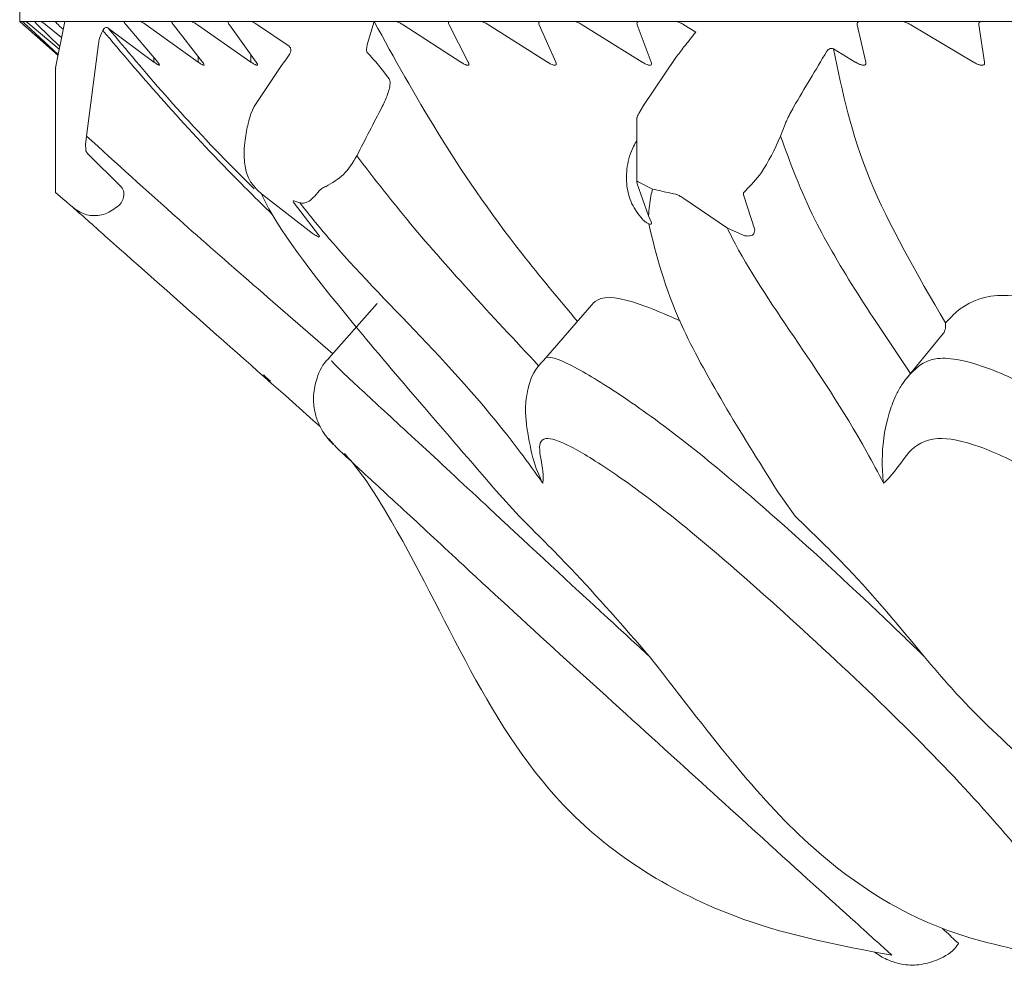
# Model space of a CAD drawing. Units: millimetres. Extents: x 14615 to 15959, y -13250 to -11400.
# Drawn here: x 15380 to 15385, y -12085 to -12080 of the extents above; entities that cross this region are included whole.
import ezdxf

# ---------------------------------------------------------------- set-up
doc = ezdxf.new("R2010")
doc.units = ezdxf.units.MM
doc.layers.add('layer 1', color=170, linetype='Continuous', lineweight=0)

msp = doc.modelspace()

# ---------------------------------------------------------------- linework, layer by layer
at = {"layer": 'layer 1'}
for p, q in [((15380.4184, -12080.0313), (15380.4184, -12077.4794)), ((15431.9673, -12080.0198), (15380.4184, -12080.0313)), ((15380.4184, -12080.0313), (15380.6102, -12080.2012)), ((15380.4184, -12080.0313), (15380.4191, -12080.0313)), ((15380.4336, -12080.0313), (15380.4497, -12080.0313)), ((15380.6108, -12080.1982), (15380.438, -12080.0477)), ((15380.4505, -12080.0477), (15380.6114, -12080.1951)), ((15380.6165, -12080.169), (15380.4708, -12080.0477)), ((15380.4934, -12080.0313), (15380.5256, -12080.0313)), ((15380.5081, -12080.0477), (15380.6192, -12080.1552)), ((15380.6279, -12080.111), (15380.5486, -12080.0477)), ((15380.5982, -12080.2621), (15380.6435, -12080.0313)), ((15380.5982, -12080.0313), (15380.6435, -12080.0313)), ((15380.8334, -12080.0752), (15380.8391, -12080.0668)), ((15381.09, -12080.2336), (15380.8608, -12080.0638)), ((15380.9423, -12080.0313), (15381.0223, -12080.0313)), ((15380.9505, -12080.0477), (15381.1084, -12080.2336)), ((15381.3104, -12080.2336), (15381.0512, -12080.0477)), ((15381.181, -12080.0313), (15381.2767, -12080.0313)), ((15381.1869, -12080.0477), (15381.3329, -12080.2336)), ((15381.5745, -12080.2336), (15381.3074, -12080.0477)), ((15381.4635, -12080.0313), (15381.5747, -12080.0313)), ((15381.4673, -12080.0477), (15381.601, -12080.2336)), ((15381.7653, -12080.1549), (15381.6073, -12080.0477)), ((15382.1907, -12080.0313), (15382.1582, -12080.1413)), ((15382.1907, -12080.0313), (15382.2998, -12080.0313)), ((15382.6237, -12080.2336), (15382.3358, -12080.0477)), ((15382.5661, -12080.0477), (15382.6619, -12080.2336)), ((15382.5691, -12080.0313), (15382.7256, -12080.0313)), ((15383.0571, -12080.2336), (15382.7632, -12080.0477)), ((15383.0163, -12080.0477), (15383.099, -12080.2336)), ((15383.0215, -12080.0313), (15383.1925, -12080.0313)), ((15383.531, -12080.2336), (15383.2317, -12080.0477)), ((15383.5071, -12080.0477), (15383.5766, -12080.2336)), ((15383.5145, -12080.0313), (15383.6998, -12080.0313)), ((15383.7995, -12080.084), (15383.7404, -12080.0477)), ((15384.6071, -12080.0477), (15384.6499, -12080.2336)), ((15384.6189, -12080.0313), (15384.8318, -12080.0313)), ((15385.1876, -12080.2336), (15384.8752, -12080.0477)), ((15385.2144, -12080.0477), (15385.2437, -12080.2336)), ((15385.2284, -12080.0313), (15385.4545, -12080.0313)), ((15380.8121, -12080.1423), (15380.7531, -12080.6042)), ((15384.5972, -12080.2336), (15384.4883, -12080.1683)), ((15381.09, -12080.2336), (15381.09, -12080.2119)), ((15381.3104, -12080.2336), (15381.3104, -12080.205)), ((15381.5745, -12080.2336), (15381.5745, -12080.1968)), ((15383.5377, -12080.4503), (15383.6998, -12080.2106)), ((15380.5982, -12080.8866), (15380.5982, -12080.2621)), ((15380.5983, -12080.2671), (15380.5982, -12080.2621)), ((15381.5747, -12080.4919), (15381.5916, -12080.4554)), ((15381.5916, -12080.4554), (15381.6073, -12080.4306)), ((15383.5145, -12080.4911), (15383.5377, -12080.4503)), ((15383.5053, -12080.5125), (15383.5053, -12080.834)), ((15384.2465, -12080.5437), (15384.2234, -12080.6042)), ((15380.7531, -12080.6042), (15380.7479, -12080.6451)), ((15380.7479, -12080.6451), (15380.7484, -12080.6707)), ((15380.7583, -12080.6905), (15380.928, -12080.8592)), ((15383.5071, -12080.8432), (15383.5636, -12081.0019)), ((15383.5836, -12080.8689), (15383.5145, -12080.8349)), ((15380.6464, -12080.9275), (15380.5982, -12080.8866)), ((15381.6283, -12080.8924), (15381.6073, -12080.8734)), ((15381.8818, -12081.0884), (15381.6283, -12080.8924)), ((15384.0376, -12080.8969), (15384.0939, -12081.072)), ((15380.6824, -12080.9581), (15380.6715, -12080.9488)), ((15381.7868, -12080.9325), (15381.791, -12080.9385)), ((15381.8185, -12080.9369), (15381.7895, -12080.9276)), ((15381.791, -12080.9385), (15381.9122, -12081.0969)), ((15383.9573, -12081.0647), (15383.7404, -12080.9165)), ((15383.5636, -12081.0019), (15383.5766, -12081.0329)), ((15384.0446, -12081.1017), (15383.9573, -12081.0647)), ((15384.0939, -12081.072), (15384.0937, -12081.0789)), ((15382.206, -12081.4408), (15381.9639, -12081.7141)), ((15383.2787, -12081.4489), (15383.0386, -12081.7252)), ((15385.0384, -12081.5889), (15384.8734, -12081.79)), ((15385.0384, -12081.5889), (15385.0396, -12081.5872)), ((15384.8557, -12081.8116), (15384.8734, -12081.79)), ((15381.9629, -12082.1162), (15381.9881, -12082.1446)), ((15382.9158, -12082.5039), (15382.8019, -12082.3775)), ((15384.296, -12082.5039), (15384.2069, -12082.3775))]:
    msp.add_line(p, q, dxfattribs=at)
for centre, major_axis, ratio, start_param, end_param in [((15386.2322, -12085.7875), (-6.2138, -10.3942), 0.434251, 4.406462, 4.414586), ((15384.2945, -12085.4423), (-5.2672, -10.3816), 0.417272, 4.403502, 4.429136), ((15380.6009, -12091.2255), (-1.1365, -11.2714), 0.213958, 2.907345, 2.958485), ((15390.5232, -12082.9239), (-8.4845, -13.3655), 0.417257, 4.771516, 4.792092), ((15388.0451, -12082.6628), (-7.321, -13.3167), 0.405858, 4.769435, 4.787794)]:
    msp.add_ellipse(centre, major_axis=major_axis, ratio=ratio, start_param=start_param, end_param=end_param, dxfattribs=at)
for points, knots in [([(15380.438, -12080.0477), (15380.4338, -12080.044), (15380.4252, -12080.0364), (15380.4197, -12080.0317), (15380.4192, -12080.0314), (15380.4191, -12080.0313)], [0, 0, 0, 0, 0.418499, 0.845358, 1, 1, 1, 1]), ([(15380.4336, -12080.0313), (15380.434, -12080.0318), (15380.4347, -12080.0328), (15380.4416, -12080.0395), (15380.4478, -12080.0452), (15380.4505, -12080.0477)], [0, 0, 0, 0, 0.364153, 0.730355, 1, 1, 1, 1]), ([(15380.4708, -12080.0477), (15380.4663, -12080.044), (15380.4572, -12080.0364), (15380.451, -12080.0317), (15380.45, -12080.0314), (15380.4497, -12080.0313)], [0, 0, 0, 0, 0.418334, 0.8452389, 1, 1, 1, 1]), ([(15380.4934, -12080.0313), (15380.4934, -12080.0318), (15380.4935, -12080.0328), (15380.4997, -12080.0395), (15380.5056, -12080.0452), (15380.5081, -12080.0477)], [0, 0, 0, 0, 0.364136, 0.730355, 1, 1, 1, 1]), ([(15380.5486, -12080.0477), (15380.5439, -12080.044), (15380.5344, -12080.0364), (15380.5274, -12080.0317), (15380.526, -12080.0314), (15380.5256, -12080.0313)], [0, 0, 0, 0, 0.418154, 0.845113, 1, 1, 1, 1]), ([(15380.5982, -12080.0313), (15380.598, -12080.0318), (15380.5975, -12080.0328), (15380.6028, -12080.0394), (15380.6081, -12080.0449), (15380.6359, -12080.0701)], [0, 0, 0, 0, 0.3641198, 0.7303064, 0.9825503, 0.9825503, 0.9825503, 0.9825503]), ([(15380.8391, -12080.0668), (15380.8412, -12080.0651), (15380.8454, -12080.0616), (15380.8528, -12080.0603), (15380.858, -12080.0619), (15380.8603, -12080.0635), (15380.8608, -12080.0638)], [0, 0, 0, 0, 0.323036, 0.647714, 0.935442, 1, 1, 1, 1]), ([(15380.8608, -12080.0638), (15381.0441, -12080.2829), (15381.2497, -12080.5287), (15381.557, -12080.8338), (15381.5903, -12080.8669)], [0, 0, 0, 0, 0.891455, 1, 1, 1, 1]), ([(15380.9423, -12080.0313), (15380.9415, -12080.0318), (15380.9398, -12080.0328), (15380.9438, -12080.0395), (15380.9485, -12080.0452), (15380.9505, -12080.0477)], [0, 0, 0, 0, 0.364065, 0.730226, 1, 1, 1, 1]), ([(15381.0512, -12080.0477), (15381.0458, -12080.044), (15381.035, -12080.0364), (15381.0258, -12080.0317), (15381.023, -12080.0314), (15381.0223, -12080.0313)], [0, 0, 0, 0, 0.4187438, 0.8455137, 1, 1, 1, 1]), ([(15381.181, -12080.0313), (15381.1799, -12080.0318), (15381.1776, -12080.0328), (15381.1808, -12080.0395), (15381.1851, -12080.0452), (15381.1869, -12080.0477)], [0, 0, 0, 0, 0.364033, 0.730198, 1, 1, 1, 1]), ([(15381.3074, -12080.0477), (15381.3019, -12080.044), (15381.2906, -12080.0364), (15381.2807, -12080.0317), (15381.2775, -12080.0314), (15381.2767, -12080.0313)], [0, 0, 0, 0, 0.418891, 0.845629, 1, 1, 1, 1]), ([(15381.4635, -12080.0313), (15381.4621, -12080.0318), (15381.4593, -12080.0328), (15381.4617, -12080.0395), (15381.4656, -12080.0452), (15381.4673, -12080.0477)], [0, 0, 0, 0, 0.3639895, 0.7301493, 1, 1, 1, 1]), ([(15381.6073, -12080.0477), (15381.6015, -12080.044), (15381.59, -12080.0364), (15381.5794, -12080.0317), (15381.5757, -12080.0314), (15381.5747, -12080.0313)], [0, 0, 0, 0, 0.41892, 0.845681, 1, 1, 1, 1]), ([(15382.1907, -12080.0313), (15382.3927, -12080.3975), (15382.6463, -12080.8573), (15383.1123, -12081.4162), (15383.208, -12081.5303)], [0, 0, 0, 0, 0.7785468, 0.977348, 0.977348, 0.977348, 0.977348]), ([(15382.3358, -12080.0477), (15382.3297, -12080.044), (15382.3175, -12080.0364), (15382.3056, -12080.0317), (15382.301, -12080.0314), (15382.2998, -12080.0313)], [0, 0, 0, 0, 0.419119, 0.84583, 1, 1, 1, 1]), ([(15382.5691, -12080.0313), (15382.5668, -12080.0318), (15382.5623, -12080.0328), (15382.5624, -12080.0395), (15382.565, -12080.0452), (15382.5661, -12080.0477)], [0, 0, 0, 0, 0.363803, 0.729929, 1, 1, 1, 1]), ([(15382.7632, -12080.0477), (15382.757, -12080.044), (15382.7444, -12080.0364), (15382.7318, -12080.0317), (15382.7269, -12080.0314), (15382.7256, -12080.0313)], [0, 0, 0, 0, 0.419223, 0.845881, 1, 1, 1, 1]), ([(15383.0215, -12080.0313), (15383.0189, -12080.0318), (15383.0138, -12080.0328), (15383.0132, -12080.0395), (15383.0153, -12080.0452), (15383.0163, -12080.0477)], [0, 0, 0, 0, 0.363723, 0.729831, 1, 1, 1, 1]), ([(15383.2317, -12080.0477), (15383.2253, -12080.044), (15383.2124, -12080.0364), (15383.1993, -12080.0317), (15383.1939, -12080.0314), (15383.1925, -12080.0313)], [0, 0, 0, 0, 0.419243, 0.845865, 1, 1, 1, 1]), ([(15383.5145, -12080.0313), (15383.5117, -12080.0318), (15383.506, -12080.0328), (15383.5046, -12080.0395), (15383.5063, -12080.0452), (15383.5071, -12080.0477)], [0, 0, 0, 0, 0.3636294, 0.7297733, 1, 1, 1, 1]), ([(15383.7404, -12080.0477), (15383.7339, -12080.044), (15383.7208, -12080.0364), (15383.7071, -12080.0317), (15383.7013, -12080.0314), (15383.6998, -12080.0313)], [0, 0, 0, 0, 0.419301, 0.845968, 1, 1, 1, 1]), ([(15384.6189, -12080.0313), (15384.6156, -12080.0318), (15384.6089, -12080.0328), (15384.6059, -12080.0395), (15384.6067, -12080.0452), (15384.6071, -12080.0477)], [0, 0, 0, 0, 0.363394, 0.729487, 1, 1, 1, 1]), ([(15384.8752, -12080.0477), (15384.8684, -12080.044), (15384.8549, -12080.0364), (15384.84, -12080.0317), (15384.8335, -12080.0314), (15384.8318, -12080.0313)], [0, 0, 0, 0, 0.419451, 0.846, 1, 1, 1, 1]), ([(15385.2284, -12080.0313), (15385.2248, -12080.0318), (15385.2176, -12080.0328), (15385.2138, -12080.0394), (15385.2142, -12080.0452), (15385.2144, -12080.0477)], [0, 0, 0, 0, 0.363238, 0.729319, 1, 1, 1, 1]), ([(15380.8334, -12080.0752), (15380.826, -12080.0931), (15380.8165, -12080.1161), (15380.8129, -12080.1376), (15380.8121, -12080.1423)], [0, 0, 0, 0, 0.778135, 1, 1, 1, 1]), ([(15381.6811, -12080.9953), (15381.6053, -12080.9206), (15381.2595, -12080.5769), (15381.0208, -12080.2958), (15380.8334, -12080.0752)], [0.0799968, 0.0799968, 0.0799968, 0.0799968, 0.2777355, 1, 1, 1, 1]), ([(15381.7653, -12080.1549), (15381.767, -12080.1564), (15381.7704, -12080.1592), (15381.7737, -12080.1657), (15381.775, -12080.173), (15381.7743, -12080.1808), (15381.772, -12080.1875), (15381.7697, -12080.1911), (15381.7688, -12080.1925)], [0, 0, 0, 0, 0.170776, 0.341938, 0.508379, 0.683777, 0.882607, 1, 1, 1, 1]), ([(15382.1582, -12080.1413), (15382.1558, -12080.1511), (15382.152, -12080.1667), (15382.1535, -12080.1813), (15382.1565, -12080.1855), (15382.1575, -12080.1868)], [0, 0, 0, 0, 0.539494, 0.859519, 1, 1, 1, 1]), ([(15383.6998, -12080.2106), (15383.7059, -12080.2025), (15383.7177, -12080.1867), (15383.733, -12080.1674), (15383.7404, -12080.1581)], [0, 0, 0, 0, 0.516108, 1, 1, 1, 1]), ([(15384.4548, -12080.1797), (15384.4569, -12080.1768), (15384.4611, -12080.1709), (15384.4703, -12080.1659), (15384.4794, -12080.1648), (15384.4853, -12080.1665), (15384.4879, -12080.168), (15384.4883, -12080.1683)], [0, 0, 0, 0, 0.267494, 0.536139, 0.774537, 0.958209, 1, 1, 1, 1]), ([(15384.4883, -12080.1683), (15384.5319, -12080.3796), (15384.6173, -12080.7937), (15384.9062, -12081.2934), (15385.0477, -12081.5382)], [0, 0, 0, 0, 0.510172, 1, 1, 1, 1]), ([(15381.1084, -12080.2336), (15381.1114, -12080.2372), (15381.1174, -12080.2446), (15381.1191, -12080.25), (15381.1144, -12080.2494), (15381.1049, -12080.2441), (15381.096, -12080.238), (15381.0907, -12080.2341), (15381.09, -12080.2336)], [0, 0, 0, 0, 0.211526, 0.426914, 0.613635, 0.785829, 0.973638, 1, 1, 1, 1]), ([(15381.3329, -12080.2336), (15381.3356, -12080.2372), (15381.3411, -12080.2447), (15381.3418, -12080.25), (15381.3361, -12080.2494), (15381.326, -12080.2441), (15381.3167, -12080.238), (15381.3111, -12080.2341), (15381.3104, -12080.2336)], [0, 0, 0, 0, 0.211605, 0.426966, 0.613695, 0.785867, 0.973697, 1, 1, 1, 1]), ([(15381.601, -12080.2336), (15381.6034, -12080.2372), (15381.6084, -12080.2447), (15381.6081, -12080.25), (15381.6016, -12080.2494), (15381.5907, -12080.2441), (15381.581, -12080.238), (15381.5752, -12080.2341), (15381.5745, -12080.2336)], [0, 0, 0, 0, 0.211624, 0.426977, 0.613684, 0.785889, 0.973716, 1, 1, 1, 1]), ([(15382.6619, -12080.2336), (15382.6635, -12080.2372), (15382.6666, -12080.2447), (15382.6635, -12080.25), (15382.6544, -12080.2494), (15382.6415, -12080.2441), (15382.6307, -12080.238), (15382.6245, -12080.2341), (15382.6237, -12080.2336)], [0, 0, 0, 0, 0.2116939, 0.4270351, 0.6137461, 0.7859165, 0.9738144, 1, 1, 1, 1]), ([(15383.099, -12080.2336), (15383.1003, -12080.2372), (15383.1029, -12080.2447), (15383.0987, -12080.25), (15383.0888, -12080.2494), (15383.0753, -12080.2441), (15383.0642, -12080.238), (15383.0578, -12080.2341), (15383.0571, -12080.2336)], [0, 0, 0, 0, 0.2117, 0.427017, 0.613729, 0.785901, 0.973741, 1, 1, 1, 1]), ([(15383.5766, -12080.2336), (15383.5776, -12080.2372), (15383.5796, -12080.2447), (15383.5745, -12080.25), (15383.5637, -12080.2494), (15383.5496, -12080.2441), (15383.5382, -12080.238), (15383.5318, -12080.2341), (15383.531, -12080.2336)], [0, 0, 0, 0, 0.211714, 0.427028, 0.613752, 0.785901, 0.97374, 1, 1, 1, 1]), ([(15384.6499, -12080.2336), (15384.6503, -12080.2373), (15384.6511, -12080.2447), (15384.6442, -12080.25), (15384.6319, -12080.2494), (15384.6166, -12080.2441), (15384.6046, -12080.238), (15384.598, -12080.2341), (15384.5972, -12080.2336)], [0, 0, 0, 0, 0.2117608, 0.427049, 0.6137584, 0.7859508, 0.9737549, 1, 1, 1, 1]), ([(15385.2437, -12080.2336), (15385.2439, -12080.2373), (15385.2441, -12080.2447), (15385.2362, -12080.25), (15385.2231, -12080.2494), (15385.2073, -12080.2441), (15385.1951, -12080.238), (15385.1884, -12080.2341), (15385.1876, -12080.2336)], [0, 0, 0, 0, 0.211772, 0.427068, 0.613746, 0.785931, 0.973772, 1, 1, 1, 1]), ([(15382.2661, -12080.3183), (15382.2679, -12080.323), (15382.2725, -12080.3348), (15382.2666, -12080.3722), (15382.2521, -12080.4145), (15382.2367, -12080.4456), (15382.2318, -12080.4556)], [0, 0, 0, 0, 0.151251, 0.380476, 0.802494, 1, 1, 1, 1]), ([(15384.2886, -12080.4591), (15384.2762, -12080.4813), (15384.2601, -12080.5101), (15384.2491, -12080.5374), (15384.2465, -12080.5437)], [0, 0, 0, 0, 0.769954, 1, 1, 1, 1]), ([(15381.5747, -12080.8345), (15381.5743, -12080.8339), (15381.5687, -12080.8258), (15381.5583, -12080.8066), (15381.5472, -12080.769), (15381.5414, -12080.7245), (15381.5404, -12080.6752), (15381.5458, -12080.6099), (15381.5583, -12080.5464), (15381.5699, -12080.5077), (15381.5747, -12080.4919)], [0, 0, 0, 0, 0.0112777, 0.1433446, 0.2765157, 0.3764966, 0.4764134, 0.614561, 0.8422455, 1, 1, 1, 1]), ([(15383.5054, -12080.5125), (15383.5056, -12080.5114), (15383.5061, -12080.5085), (15383.5101, -12080.4996), (15383.5135, -12080.493), (15383.5145, -12080.4911)], [0, 0, 0, 0, 0.320358, 0.796335, 1, 1, 1, 1]), ([(15381.9845, -12081.692), (15381.7161, -12081.4599), (15381.2556, -12081.0616), (15380.901, -12080.7388), (15380.7531, -12080.6042)], [0, 0, 0, 0, 0.582868, 1, 1, 1, 1]), ([(15384.2234, -12080.6042), (15384.1933, -12080.6697), (15384.1421, -12080.7808), (15384.0749, -12080.8489), (15384.0473, -12080.8769)], [0, 0, 0, 0, 0.5892425, 1, 1, 1, 1]), ([(15384.8734, -12081.79), (15384.6932, -12081.5234), (15384.4004, -12081.0903), (15384.2726, -12080.7392), (15384.2234, -12080.6042)], [0, 0, 0, 0, 0.6155995, 1, 1, 1, 1]), ([(15383.531, -12081.0175), (15383.5123, -12080.9936), (15383.4749, -12080.9457), (15383.4506, -12080.8523), (15383.4529, -12080.7527), (15383.4756, -12080.6748), (15383.4993, -12080.6348), (15383.5053, -12080.6249)], [0, 0, 0, 0, 0.219034, 0.437734, 0.665326, 0.916562, 1, 1, 1, 1]), ([(15380.7484, -12080.6707), (15380.7484, -12080.6714), (15380.7485, -12080.6797), (15380.7536, -12080.6853), (15380.7583, -12080.6905)], [0, 0, 0, 0, 0.075907, 1, 1, 1, 1]), ([(15382.1042, -12080.7031), (15382.0838, -12080.7368), (15382.0438, -12080.8027), (15381.981, -12080.8378), (15381.9503, -12080.855)], [0, 0, 0, 0, 0.510889, 1, 1, 1, 1]), ([(15383.0132, -12081.7518), (15382.7764, -12081.498), (15382.4262, -12081.121), (15382.1842, -12080.8069), (15382.1042, -12080.7031)], [0.0325054, 0.0325054, 0.0325054, 0.0325054, 0.6804372, 1, 1, 1, 1]), ([(15380.928, -12080.8592), (15380.9323, -12080.8668), (15380.9421, -12080.8838), (15380.9379, -12080.9152), (15380.9266, -12080.9386), (15380.9162, -12080.9487), (15380.9136, -12080.9513)], [0, 0, 0, 0, 0.278513, 0.623046, 0.905227, 1, 1, 1, 1]), ([(15381.6073, -12080.8734), (15381.5993, -12080.8648), (15381.5856, -12080.8499), (15381.5779, -12080.8391), (15381.5747, -12080.8345)], [0, 0, 0, 0, 0.578885, 1, 1, 1, 1]), ([(15381.9503, -12080.855), (15381.9426, -12080.8585), (15381.9274, -12080.8654), (15381.9197, -12080.8734), (15381.916, -12080.8773)], [0, 0, 0, 0, 0.504119, 1, 1, 1, 1]), ([(15383.5145, -12080.8349), (15383.5125, -12080.8332), (15383.5084, -12080.8299), (15383.5055, -12080.8303), (15383.505, -12080.8349), (15383.5063, -12080.8403), (15383.5071, -12080.8432)], [0, 0, 0, 0, 0.253372, 0.508662, 0.734197, 1, 1, 1, 1]), ([(15382.8019, -12082.3775), (15382.5497, -12082.0862), (15382.0165, -12081.4702), (15381.7025, -12081.0598), (15381.6299, -12080.8962), (15381.6283, -12080.8924)], [0, 0, 0, 0, 0.4671468, 0.9875763, 1, 1, 1, 1]), ([(15381.916, -12080.8773), (15381.9062, -12080.8894), (15381.8786, -12080.9234), (15381.8449, -12080.9426), (15381.8224, -12080.9377), (15381.8185, -12080.9369)], [0, 0, 0, 0, 0.312684, 0.88342, 1, 1, 1, 1]), ([(15383.5636, -12081.0019), (15383.5659, -12080.9682), (15383.5691, -12080.9212), (15383.5804, -12080.8804), (15383.5836, -12080.8689)], [0, 0, 0, 0, 0.718412, 1, 1, 1, 1]), ([(15383.6998, -12080.8947), (15383.683, -12080.8911), (15383.6441, -12080.8825), (15383.6056, -12080.8738), (15383.5836, -12080.8689)], [0, 0, 0, 0, 0.429655, 1, 1, 1, 1]), ([(15383.7404, -12080.9165), (15383.7334, -12080.9118), (15383.7206, -12080.9033), (15383.707, -12080.8967), (15383.7015, -12080.8952), (15383.6998, -12080.8947)], [0, 0, 0, 0, 0.457329, 0.83177, 1, 1, 1, 1]), ([(15384.0473, -12080.8769), (15384.0429, -12080.8814), (15384.0365, -12080.8879), (15384.0373, -12080.8948), (15384.0376, -12080.8969)], [0, 0, 0, 0, 0.693425, 1, 1, 1, 1]), ([(15380.6715, -12080.9488), (15380.6661, -12080.9442), (15380.6564, -12080.9358), (15380.6488, -12080.9294), (15380.647, -12080.9279), (15380.6464, -12080.9275)], [0, 0, 0, 0, 0.4566852, 0.8343193, 1, 1, 1, 1]), ([(15380.9136, -12080.9513), (15380.8916, -12080.9672), (15380.8475, -12080.999), (15380.7727, -12081.0057), (15380.717, -12080.9854), (15380.6897, -12080.9639), (15380.6824, -12080.9581)], [0, 0, 0, 0, 0.304636, 0.610229, 0.896692, 1, 1, 1, 1]), ([(15380.6824, -12080.9581), (15380.7402, -12081.0094), (15381.1073, -12081.3348), (15381.5491, -12081.7261), (15381.9213, -12082.0558)], [0, 0, 0, 0, 0.157503, 1, 1, 1, 1]), ([(15381.7895, -12080.9276), (15381.7875, -12080.9271), (15381.785, -12080.9264), (15381.7857, -12080.9285), (15381.7859, -12080.9289)], [0, 0, 0, 0, 0.805765, 1, 1, 1, 1]), ([(15381.8185, -12080.9369), (15381.8655, -12080.9956), (15382.1629, -12081.3674), (15382.645, -12081.794), (15382.997, -12082.2868), (15383.0344, -12082.3392)], [0, 0, 0, 0, 0.143641, 0.909035, 1, 1, 1, 1]), ([(15383.5643, -12081.0425), (15383.5598, -12081.0402), (15383.5507, -12081.0357), (15383.5387, -12081.0255), (15383.5324, -12081.019), (15383.531, -12081.0175)], [0, 0, 0, 0, 0.437184, 0.871128, 1, 1, 1, 1]), ([(15383.5766, -12081.0329), (15383.5775, -12081.0359), (15383.5795, -12081.0421), (15383.5753, -12081.0455), (15383.5687, -12081.0442), (15383.5647, -12081.0427), (15383.5643, -12081.0425)], [0, 0, 0, 0, 0.332786, 0.667535, 0.968774, 1, 1, 1, 1]), ([(15384.2069, -12082.3775), (15384.0224, -12082.0825), (15383.6855, -12081.544), (15383.602, -12081.1987), (15383.5643, -12081.0425)], [0, 0, 0, 0, 0.5477126, 1, 1, 1, 1]), ([(15381.9166, -12081.1086), (15381.9148, -12081.1083), (15381.9114, -12081.1079), (15381.8993, -12081.101), (15381.8883, -12081.093), (15381.8818, -12081.0884)], [0, 0, 0, 0, 0.299819, 0.589463, 1, 1, 1, 1]), ([(15381.9122, -12081.0969), (15381.9146, -12081.1002), (15381.918, -12081.1047), (15381.9173, -12081.106), (15381.9171, -12081.1064)], [0, 0, 0, 0, 0.721916, 1, 1, 1, 1]), ([(15383.9573, -12081.0647), (15383.9654, -12081.081), (15384.1322, -12081.4167), (15384.4491, -12081.7938), (15384.711, -12082.2868), (15384.7388, -12082.3392)], [0, 0, 0, 0, 0.043551, 0.898402, 1, 1, 1, 1]), ([(15384.0937, -12081.0789), (15384.0907, -12081.0909), (15384.0858, -12081.0983), (15384.069, -12081.1036), (15384.0549, -12081.1036), (15384.0464, -12081.102), (15384.0446, -12081.1017)], [0, 0, 0, 0, 0.3925373, 0.6600379, 0.9285817, 1, 1, 1, 1]), ([(15383.2787, -12081.4489), (15383.2787, -12081.4489), (15383.318, -12081.3961), (15383.4732, -12081.4189), (15383.6504, -12081.4964), (15383.7219, -12081.5276)], [0, 0, 0, 0, 0.203606, 0.678775, 1, 1, 1, 1]), ([(15385.0477, -12081.5382), (15385.0654, -12081.5194), (15385.126, -12081.455), (15385.2612, -12081.3829), (15385.5697, -12081.4195), (15385.8956, -12081.5288), (15386.1397, -12081.6471), (15386.2311, -12081.6964)], [0, 0, 0, 0, 0.0991277, 0.3391465, 0.5143574, 0.7435094, 0.8782898, 0.8782898, 0.8782898, 0.8782898]), ([(15385.0396, -12081.5872), (15385.0404, -12081.586), (15385.0421, -12081.5832), (15385.0447, -12081.5772), (15385.0483, -12081.5645), (15385.0492, -12081.5512), (15385.0483, -12081.5419), (15385.0477, -12081.5384), (15385.0477, -12081.5382)], [0, 0, 0, 0, 0.052569, 0.125846, 0.267908, 0.691683, 0.984108, 1, 1, 1, 1]), ([(15381.9671, -12081.7132), (15381.9649, -12081.7149), (15381.934, -12081.7395), (15381.9045, -12081.8063), (15381.8844, -12081.8939), (15381.8893, -12081.969), (15381.9063, -12082.028), (15381.9274, -12082.0704), (15381.9446, -12082.0965), (15381.9577, -12082.1136), (15381.9714, -12082.1299), (15381.9806, -12082.1396), (15381.9867, -12082.146)], [0, 0, 0, 0, 0.013898, 0.197606, 0.343414, 0.466127, 0.569865, 0.653211, 0.712946, 0.767379, 0.847388, 1, 1, 1, 1]), ([(15383.5677, -12083.2049), (15383.4984, -12083.1413), (15383.2393, -12082.9037), (15382.8486, -12082.5404), (15382.4366, -12082.1572), (15382.171, -12081.9133), (15381.9914, -12081.7458), (15381.9818, -12081.7323), (15381.9772, -12081.7258)], [0, 0, 0, 0, 0.092839, 0.346762, 0.514326, 0.682812, 0.847712, 1, 1, 1, 1]), ([(15383.0386, -12081.7252), (15383.0386, -12081.7252), (15382.9882, -12081.7718), (15382.9562, -12081.8711), (15382.9442, -12081.9768), (15382.9548, -12082.057), (15382.9575, -12082.076), (15382.9588, -12082.0856)], [0, 0, 0, 0, 0.038479, 0.252314, 0.460182, 0.72832, 1, 1, 1, 1]), ([(15384.9417, -12083.2049), (15384.8758, -12083.1413), (15384.6297, -12082.9037), (15384.2355, -12082.54), (15383.7853, -12082.1581), (15383.4475, -12081.9097), (15383.1918, -12081.7521), (15383.0749, -12081.7006), (15383.0505, -12081.7115)], [0, 0, 0, 0, 0.0863336, 0.3224563, 0.4782756, 0.6349515, 0.7882918, 0.9491971, 0.9491971, 0.9491971, 0.9491971]), ([(15387.1169, -12083.2049), (15387.057, -12083.1413), (15386.8332, -12082.9037), (15386.4509, -12082.5401), (15385.9773, -12082.1578), (15385.5867, -12081.911), (15385.2378, -12081.7425), (15384.965, -12081.6873), (15384.8947, -12081.77), (15384.8558, -12081.8115), (15384.8557, -12081.8116)], [0, 0, 0, 0, 0.0737348, 0.2753999, 0.4084792, 0.5422918, 0.6732555, 0.822189, 0.9994977, 1, 1, 1, 1]), ([(15381.6408, -12081.7968), (15381.6384, -12081.7971), (15381.635, -12081.7976), (15381.6645, -12081.8224), (15381.6728, -12081.8294)], [0, 0, 0, 0, 0.718022, 1, 1, 1, 1]), ([(15384.7388, -12082.3392), (15384.7388, -12082.3385), (15384.7335, -12082.302), (15384.7284, -12082.1974), (15384.7414, -12082.057), (15384.791, -12081.9175), (15384.824, -12081.8537), (15384.8463, -12081.8241), (15384.8557, -12081.8116)], [0, 0, 0, 0, 0.004733, 0.268464, 0.729666, 0.871349, 0.945398, 1, 1, 1, 1]), ([(15383.0344, -12082.3392), (15383.0341, -12082.3385), (15383.0161, -12082.302), (15382.9818, -12082.2273), (15382.9588, -12082.0856), (15382.9588, -12082.0856)], [0, 0, 0, 0, 0.008699, 0.493519, 1, 1, 1, 1]), ([(15383.0344, -12082.3392), (15383.0351, -12082.3301), (15383.0423, -12082.2419), (15382.9689, -12082.0815), (15383.1527, -12082.1373), (15383.3743, -12082.2746), (15383.6517, -12082.4765), (15384.0412, -12082.8045), (15384.5065, -12083.226), (15385.005, -12083.7072), (15385.4281, -12084.1747), (15385.7025, -12084.5409), (15385.7871, -12084.7559), (15385.6614, -12084.7311), (15385.6032, -12084.7196)], [0, 0, 0, 0, 0.0178716, 0.1746383, 0.2358986, 0.2913939, 0.347414, 0.4034159, 0.4955465, 0.5887947, 0.6822913, 0.8063965, 0.9102772, 1, 1, 1, 1]), ([(15384.7388, -12082.3392), (15384.7482, -12082.3301), (15384.8399, -12082.2419), (15384.8835, -12082.0815), (15385.1973, -12082.1373), (15385.4853, -12082.2746), (15385.8099, -12082.4765), (15386.2218, -12082.8045), (15386.6756, -12083.2259), (15387.1224, -12083.7075), (15387.4373, -12084.1733), (15387.5787, -12084.5474), (15387.4787, -12084.7455), (15387.2758, -12084.7709), (15387.0968, -12084.7034), (15387.0738, -12084.6947)], [0, 0, 0, 0, 0.017368, 0.169717, 0.22925, 0.283181, 0.337623, 0.392046, 0.48158, 0.572201, 0.663062, 0.78367, 0.884623, 0.985136, 1, 1, 1, 1]), ([(15381.9881, -12082.1446), (15381.9905, -12082.1477), (15381.9999, -12082.1596), (15382.1282, -12082.2788), (15382.3421, -12082.4754), (15382.6964, -12082.805), (15383.1549, -12083.226), (15383.6866, -12083.7069), (15384.2021, -12084.176), (15384.5655, -12084.5055), (15384.7441, -12084.6661), (15384.78, -12084.6986)], [0, 0, 0, 0, 0.0262259, 0.1023638, 0.1792219, 0.2560549, 0.3824559, 0.5103905, 0.6386651, 0.8089346, 0.9157032, 0.9157032, 0.9157032, 0.9157032]), ([(15382.0424, -12082.19), (15382.0435, -12082.1913), (15382.1219, -12082.2767), (15382.5169, -12082.8857), (15382.8802, -12083.904), (15383.9461, -12084.5416), (15384.5286, -12084.6522), (15384.78, -12084.6986)], [0, 0, 0, 0, 0.0013243, 0.0910079, 0.5413157, 0.7983668, 0.9931169, 0.9931169, 0.9931169, 0.9931169]), ([(15383.5677, -12083.2049), (15383.4381, -12083.056), (15383.2269, -12082.8135), (15383.0025, -12082.5901), (15382.9158, -12082.5039)], [0, 0, 0, 0, 0.614092, 1, 1, 1, 1]), ([(15384.9417, -12083.2049), (15384.8181, -12083.056), (15384.6169, -12082.8135), (15384.3854, -12082.5901), (15384.296, -12082.5039)], [0, 0, 0, 0, 0.614091, 1, 1, 1, 1]), ([(15383.5677, -12083.2049), (15383.9116, -12083.6472), (15384.2882, -12084.1472), (15384.9783, -12084.5939), (15385.4377, -12084.6745), (15385.6032, -12084.7196)], [0, 0, 0, 0, 0.4464612, 0.7961126, 1, 1, 1, 1]), ([(15385.4434, -12083.724), (15385.3215, -12083.6115), (15385.1545, -12083.4574), (15384.987, -12083.2587), (15384.9417, -12083.2049)], [0, 0, 0, 0, 0.72971, 1, 1, 1, 1]), ([(15385.1138, -12084.6384), (15385.1136, -12084.6386), (15385.1138, -12084.6409), (15385.0616, -12084.5916), (15385.0337, -12084.5655)], [0, 0, 0, 0, 0.4437524, 0.7908251, 0.7908251, 0.7908251, 0.7908251]), ([(15384.6927, -12084.6824), (15384.6964, -12084.6851), (15384.7058, -12084.6919), (15384.7265, -12084.7057), (15384.7692, -12084.7276), (15384.8331, -12084.7471), (15384.92, -12084.7508), (15385.0152, -12084.7229), (15385.0866, -12084.6819), (15385.1099, -12084.6445), (15385.1138, -12084.6384)], [0.5484805, 0.5484805, 0.5484805, 0.5484805, 0.5921182, 0.6408767, 0.6796931, 0.7385004, 0.8087425, 0.8918614, 0.9823024, 1, 1, 1, 1])]:
    msp.add_open_spline(points, degree=3, knots=knots, dxfattribs=at)

doc.saveas('drawing.dxf')
